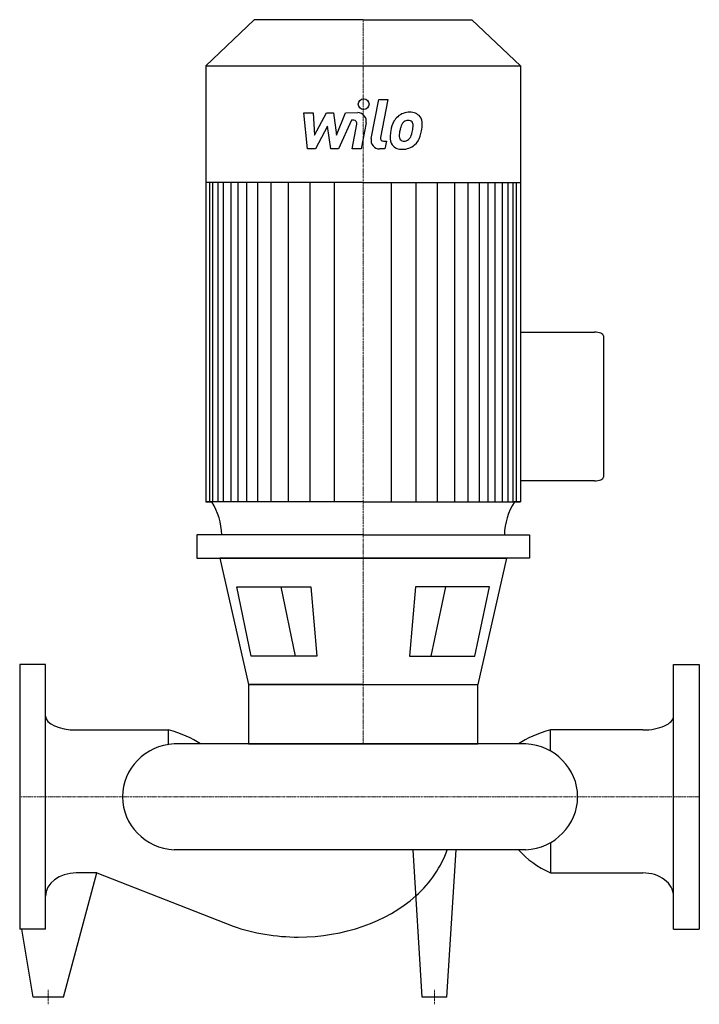
# Model space of a CAD drawing. Extents: x 0 to 475, y -145 to 543.
import ezdxf

# ---------------------------------------------------------------- set-up
doc = ezdxf.new("R2010")
doc.units = 0
doc.linetypes.add('DASHDOT', pattern=[1, 0.5, -0.25, 0, -0.25])
doc.layers.get('0').update_dxf_attribs({"color": 124})
doc.layers.add('CP_AXIS', color=143, linetype='DASHDOT', lineweight=18)
doc.layers.add('CP_DETAL', color=33, linetype='Continuous')

msp = doc.modelspace()

# ---------------------------------------------------------------- linework, layer by layer
for p, q in [((163.92, 543), (130, 510.69)), ((240, 543), (163.92, 543)), ((240, 543), (316.08, 543)), ((316.08, 543), (350, 510.69)), ((130, 510.69), (240, 510.69)), ((130, 510.69), (130, 206.08)), ((240, 510.69), (350, 510.69)), ((350, 510.69), (350, 206.08)), ((240, 429.35), (130, 429.35)), ((240, 429.35), (350, 429.35)), ((350, 324.72), (401.77, 324.72)), ((408, 322.05), (408, 223.38)), ((401.77, 220.7), (350, 220.7)), ((240, 206.08), (130, 206.08)), ((130, 206.08), (134.36, 206.08)), ((240, 206.08), (350, 206.08)), ((350, 206.08), (345.64, 206.08)), ((350, 206.08), (345.64, 206.08)), ((240, 183), (123.7, 183)), ((123.7, 183), (123.7, 166.72)), ((240, 183), (356.3, 183)), ((356.3, 183), (356.3, 166.72)), ((123.7, 166.72), (240, 166.72)), ((139.87, 166.72), (159.89, 78.38)), ((240, 166.72), (139.87, 166.72)), ((356.3, 166.72), (240, 166.72)), ((240, 166.72), (340.13, 166.72)), ((340.13, 166.72), (320.11, 78.38)), ((151.66, 146.79), (203.41, 146.79)), ((161.82, 98.31), (151.66, 146.79)), ((203.41, 146.79), (207.62, 98.31)), ((276.59, 146.79), (272.38, 98.31)), ((328.34, 146.79), (276.59, 146.79)), ((318.18, 98.31), (328.34, 146.79)), ((207.62, 98.31), (161.82, 98.31)), ((272.38, 98.31), (318.18, 98.31)), ((0, 92.5), (0, -92.5)), ((18, 92.5), (0, 92.5)), ((18, -92.5), (18, 92.5)), ((457, -92.5), (457, 92.5)), ((457, 92.5), (475, 92.5)), ((475, 92.5), (475, -92.5)), ((240, 78.38), (159.89, 78.38)), ((159.89, 78.38), (320.11, 78.38)), ((159.89, 78.38), (159.89, 37)), ((320.11, 37), (320.11, 78.38)), ((39.52, 46.71), (104.08, 46.71)), ((104.08, 36.58), (104.08, 46.71)), ((370.92, 32), (370.92, 46.71)), ((435.48, 46.71), (370.92, 46.71)), ((353.77, 37), (108.02, 37)), ((159.89, 37), (320.11, 37)), ((370.92, -32), (370.92, -53.18)), ((353.77, -37), (108.02, -37)), ((281.38, -140), (275, -37)), ((298.62, -140), (305, -37)), ((30.63, -140), (54.01, -53.18)), ((54.01, -53.18), (39.52, -53.18)), ((54.01, -53.18), (149.26, -90.4)), ((370.92, -53.18), (435.48, -53.18)), ((18, -92.5), (0, -92.5)), ((9.37, -140), (1.5, -92.5)), ((457, -92.5), (475, -92.5)), ((30.63, -140), (9.37, -140)), ((298.62, -140), (281.38, -140))]:
    msp.add_line(p, q)
for centre, major_axis, ratio, start_param, end_param in [((401.77, 322.05), (-6.23, 0), 0.428621, -3.141593, -1.570796), ((401.77, 223.38), (-6.23, 0), 0.428621, 1.570796, 3.141593), ((91.19, 181.78), (-50.07, 0), 0.952448, -3.116042, -2.607085), ((389.17, 181.68), (-50.43, 0), 0.952448, -0.532676, -0.027383), ((39.52, 56.41), (-21.52, 0), 0.45102, 0, 1.570796), ((435.48, 56.41), (-21.52, 0), 0.45102, 1.570796, 3.141593), ((67.6, 19.71), (-70.1, 0), 0.45102, -2.562843, -2.118033), ((407.4, 19.71), (-70.1, 0), 0.45102, -1.02356, -0.57875), ((110.23, 0), (-38.41, 0), 0.964982, -1.513022, 0), ((351.55, 0), (-38.41, 0), 0.964982, 3.141593, 4.654615), ((110.23, 0), (-38.41, 0), 0.964982, 0, 1.513022), ((351.55, 0), (-38.41, 0), 0.964982, 1.62857, 3.141593), ((194.72, -17.38), (-107.25, 0), 0.751753, 2.441849, 2.895718), ((407.4, -8.18), (-70.1, 0), 0.751753, 0.57875, 1.02356), ((39.52, -69.35), (-21.52, 0), 0.751753, -1.570796, 0), ((435.48, -69.35), (-21.52, 0), 0.751753, -3.141593, -1.570796), ((194.72, -17.38), (-107.25, 0), 0.751753, 1.570796, 2.441849), ((194.72, -17.38), (-107.25, 0), 0.751753, 1.133052, 1.570796)]:
    msp.add_ellipse(centre, major_axis=major_axis, ratio=ratio, start_param=start_param, end_param=end_param)
at = {"layer": 'CP_AXIS'}
for p, q in [((240, 543), (240, 37)), ((0, 0), (475, 0)), ((20, -145), (20, -135)), ((290, -145), (290, -135))]:
    msp.add_line(p, q, dxfattribs=at)
at = {"layer": 'CP_DETAL'}
for p, q in [((245.69, 459.87), (251.02, 487.31)), ((251.02, 487.31), (257.33, 487.31)), ((257.33, 487.31), (252.17, 460.75)), ((198.59, 478.03), (205.11, 478.03)), ((201.26, 452.73), (198.59, 478.03)), ((205.11, 478.03), (206.15, 462.39)), ((206.15, 462.39), (214.33, 478.03)), ((214.33, 478.03), (219.27, 478.03)), ((219.27, 478.03), (221.43, 462.39)), ((221.43, 462.39), (227.75, 478.03)), ((227.75, 478.03), (236.23, 478.05)), ((215.16, 468.61), (206.78, 452.73)), ((217.36, 452.73), (215.16, 468.61)), ((231.97, 472.7), (222.88, 452.73)), ((233.45, 472.7), (231.97, 472.7)), ((232.33, 452.71), (235.66, 470.02)), ((242.14, 470.92), (238.64, 452.71)), ((254.38, 458.07), (256.31, 458.07)), ((256.31, 458.07), (255.27, 452.73)), ((206.78, 452.73), (201.26, 452.73)), ((222.88, 452.73), (217.36, 452.73)), ((238.64, 452.71), (232.33, 452.71)), ((255.27, 452.73), (251.58, 452.73)), ((132.8, 206.08), (132.8, 429.35)), ((135.08, 206.08), (135.08, 429.35)), ((138.66, 206.08), (138.66, 429.35)), ((142.47, 206.08), (142.47, 429.35)), ((147.75, 206.08), (147.75, 429.35)), ((152.63, 206.08), (152.63, 429.35)), ((158.72, 206.08), (158.72, 429.35)), ((166.44, 206.08), (166.44, 429.35)), ((175.79, 206.08), (175.79, 429.35)), ((187.98, 206.08), (187.98, 429.35)), ((203.01, 206.08), (203.01, 429.11)), ((220.07, 206.08), (220.07, 429.35)), ((259.93, 206.08), (259.93, 429.35)), ((276.99, 206.08), (276.99, 429.11)), ((292.02, 206.08), (292.02, 429.35)), ((304.21, 206.08), (304.21, 429.35)), ((313.56, 206.08), (313.56, 429.35)), ((321.28, 206.08), (321.28, 429.35)), ((321.28, 206.08), (321.28, 429.35)), ((327.37, 206.08), (327.37, 429.35)), ((327.37, 206.08), (327.37, 429.35)), ((332.25, 206.08), (332.25, 429.35)), ((332.25, 206.08), (332.25, 429.35)), ((337.53, 206.08), (337.53, 429.35)), ((337.53, 206.08), (337.53, 429.35)), ((341.34, 206.08), (341.34, 429.35)), ((344.92, 206.08), (344.92, 429.35)), ((347.2, 206.08), (347.2, 429.35)), ((182.5, 146.79), (192.65, 98.31)), ((297.5, 146.79), (287.35, 98.31))]:
    msp.add_line(p, q, dxfattribs=at)
msp.add_circle((240.42, 483.98), 3.75, dxfattribs=at)
for centre, radius, start, end in [((236.24, 472.05), 6, 349.14628, 90.1097), ((271.84, 466.25), 11.79, 130.4936, 150.86472), ((272.46, 465.77), 12.56, 89.32867, 131.19838), ((273.18, 469.63), 8.71, 39.86254, 93.78775), ((273.74, 470.61), 7.67, 357.21753, 36.91765), ((233.45, 470.45), 2.25, 349.12824, 90.03612), ((281.31, 461.97), 22.17, 153.11154, 171.0742), ((299.5, 458.95), 34.39, 165.01044, 169.18658), ((272.95, 466.5), 6.8, 132.32247, 168.54459), ((271.4, 468), 4.65, 88.6944, 130.59674), ((271.6, 468.4), 4.24, 69.364, 91.28334), ((272.07, 469.77), 2.79, 38.89188, 68.62272), ((271.19, 469.31), 3.78, 358.4755, 35.93303), ((250.87, 469.85), 24.1, 349.37609, 358.47941), ((255.94, 470.79), 25.46, 347.78458, 358.75865), ((266.66, 460.25), 7.86, 173.44296, 216.79019), ((288.83, 459.33), 30.04, 168.33329, 176.52588), ((269.2, 461.54), 3.96, 173.0647, 215.67225), ((287.04, 460.82), 21.81, 167.85106, 176.83157), ((268.1, 463.54), 5.71, 311.13806, 334.81622), ((255.8, 468.69), 19.05, 336.53024, 350.06328), ((267.82, 465.01), 12.54, 311.00226, 344.05833), ((244.29, 472.4), 37.19, 343.06336, 349.16054), ((251.58, 458.73), 6, 169.00415, 270), ((254.38, 460.32), 2.25, 169.00415, 270), ((266.95, 460.9), 8.49, 219.11758, 274.24105), ((268.42, 461.3), 3.19, 220.25404, 274.7357), ((267.65, 465.33), 12.89, 269.67378, 310.63898), ((267.86, 469.25), 11.16, 274.18455, 282.23013), ((268.85, 462.78), 4.65, 287.23719, 310.2783)]:
    msp.add_arc(centre, radius, start, end, dxfattribs=at)

doc.saveas('drawing.dxf')
